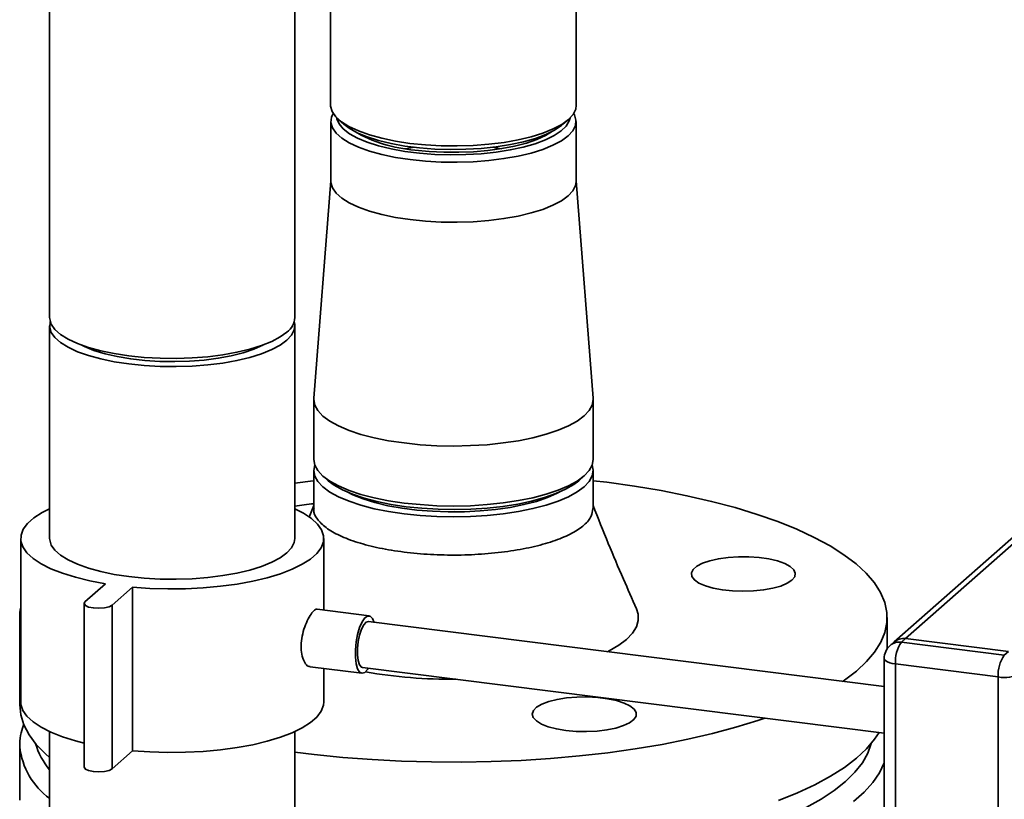
# Paper-space layout 'Blatt1' of a CAD drawing. Units: millimetres. Extents: x 0 to 5940, y 0 to 4200.
# Drawn here: x 4746 to 4916, y 2075 to 2210 of the extents above; entities that cross this region are included whole.
import ezdxf

# ---------------------------------------------------------------- set-up
doc = ezdxf.new("R2010")
doc.units = ezdxf.units.MM
doc.header["$LTSCALE"] = 10

psp = doc.layouts.new('Blatt1')

# ---------------------------------------------------------------- linework, layer by layer
at = {"color": 7, "linetype": 'Continuous', "lineweight": 35}
for p, q in [((4841.94, 2195.18), (4841.94, 2283.8)), ((5049.15, 2236.61), (4896.9, 2102.34)), ((5049.65, 2235.88), (4898.89, 2102.92)), ((4750.87, 2223.89), (4750.87, 2158.42)), ((4793.27, 2158.42), (4793.27, 2223.89)), ((4799.44, 2220.75), (4799.44, 2195.18)), ((4799.49, 2192.35), (4799.49, 2181.98)), ((4800.82, 2192.67), (4801.75, 2191.85)), ((4839.64, 2191.85), (4840.57, 2192.67)), ((4841.89, 2181.98), (4841.89, 2192.35)), ((4813.98, 2187.87), (4812.37, 2187.63)), ((4829.01, 2187.63), (4827.41, 2187.87)), ((4799.49, 2182.07), (4796.55, 2144.48)), ((4844.84, 2144.48), (4841.89, 2182.07)), ((4750.87, 2157.01), (4750.87, 2120.24)), ((4793.27, 2120.24), (4793.27, 2157.01)), ((4796.54, 2144.27), (4796.54, 2133.89)), ((4844.84, 2133.89), (4844.84, 2144.27)), ((4796.54, 2132.01), (4796.54, 2125.41)), ((4844.84, 2125.41), (4844.84, 2132.01)), ((4798.1, 2131.05), (4799.04, 2130.22)), ((4842.35, 2130.22), (4843.28, 2131.05)), ((4847.21, 2129.94), (4844.84, 2130.22)), ((4796.54, 2125.94), (4795.74, 2123.91)), ((4745.87, 2120.24), (4745.87, 2091.96)), ((4798.27, 2107.84), (4798.27, 2120.24)), ((4760.51, 2112.4), (4756.98, 2109.28)), ((4761.65, 2108.7), (4765.19, 2111.81)), ((4765.19, 2111.81), (4765.19, 2083.53)), ((4756.81, 2108.99), (4756.81, 2080.71)), ((4761.65, 2108.7), (4761.65, 2080.41)), ((4806.11, 2106.85), (4797.14, 2107.98)), ((4745.69, 2106.55), (4745.69, 2091.47)), ((4895.69, 2101.14), (4895.69, 2106.55)), ((4895.18, 2094.62), (4805.98, 2105.86)), ((4898.89, 2102.92), (4898.18, 2102.29)), ((4916.66, 2100.68), (4898.89, 2102.92)), ((4896.9, 2102.34), (4896.2, 2101.72)), ((4898.18, 2102.29), (4915.95, 2100.06)), ((4895.18, 2099.47), (4895.18, 2067.41)), ((4915.95, 2100.06), (4916.66, 2100.68)), ((4795.89, 2098.06), (4804.86, 2096.93)), ((4798.27, 2091.96), (4798.27, 2097.76)), ((4804.98, 2097.92), (4895.18, 2086.56)), ((4914.89, 2096.29), (4897.12, 2098.53)), ((4897.12, 2098.53), (4897.12, 2066.48)), ((4914.89, 2064.24), (4914.89, 2096.29)), ((4750.87, 2086.82), (4750.87, 1761.03)), ((4793.27, 1761.03), (4793.27, 2086.82)), ((4745.69, 2084.4), (4745.69, 2074.97)), ((4745.7, 2084.21), (4745.69, 2084.4)), ((4761.65, 2080.41), (4765.19, 2083.53))]:
    psp.add_line(p, q, dxfattribs=at)
at = {"color": 7, "linetype": 'Continuous', "lineweight": 35, "flags": 128}
for points in [[(4799.44, 2195.18), (4799.45, 2194.96), (4799.72, 2194.03), (4800.35, 2193.13), (4801.33, 2192.26), (4802.63, 2191.45), (4804.25, 2190.69), (4806.15, 2190.01), (4808.29, 2189.43), (4810.65, 2188.94), (4813.18, 2188.55), (4815.84, 2188.28), (4818.58, 2188.13), (4821.36, 2188.1), (4824.13, 2188.19), (4826.83, 2188.4), (4829.44, 2188.72), (4831.89, 2189.16), (4834.15, 2189.7), (4836.18, 2190.33), (4837.95, 2191.04), (4839.42, 2191.83), (4840.57, 2192.67), (4841.38, 2193.56), (4841.84, 2194.47), (4841.94, 2195.18)], [(4841.49, 2193.72), (4841.62, 2193.49), (4841.88, 2192.57), (4841.79, 2191.65), (4841.33, 2190.73), (4840.52, 2189.85), (4839.38, 2189.01), (4837.91, 2188.22), (4836.15, 2187.51), (4834.12, 2186.88), (4831.86, 2186.34), (4829.42, 2185.91), (4826.82, 2185.58), (4824.12, 2185.37), (4821.36, 2185.29), (4818.59, 2185.32), (4815.85, 2185.47), (4813.2, 2185.74), (4810.67, 2186.12), (4808.32, 2186.61), (4806.18, 2187.2), (4804.29, 2187.87), (4802.68, 2188.63), (4801.37, 2189.44), (4800.4, 2190.31), (4799.77, 2191.21), (4799.5, 2192.13), (4799.6, 2193.05), (4799.9, 2193.72)], [(4800.52, 2192.95), (4800.55, 2192.8), (4800.92, 2191.91), (4801.65, 2191.04), (4802.72, 2190.22), (4804.11, 2189.45), (4805.8, 2188.74), (4807.75, 2188.12), (4809.93, 2187.59), (4812.31, 2187.17), (4814.83, 2186.85), (4817.46, 2186.65), (4820.15, 2186.56), (4822.84, 2186.6), (4825.5, 2186.75), (4828.07, 2187.02), (4830.51, 2187.41), (4832.78, 2187.9), (4834.83, 2188.48), (4836.62, 2189.15), (4838.14, 2189.9), (4839.34, 2190.7), (4840.21, 2191.55), (4840.73, 2192.44), (4840.87, 2192.95)], [(4839.64, 2191.85), (4839.39, 2191.64), (4838.18, 2190.83), (4836.66, 2190.08), (4834.86, 2189.41), (4832.81, 2188.83), (4830.54, 2188.34), (4828.09, 2187.95), (4825.51, 2187.68), (4822.85, 2187.52), (4820.14, 2187.49), (4817.45, 2187.57), (4814.82, 2187.78), (4812.29, 2188.09), (4809.9, 2188.52), (4807.72, 2189.05), (4805.76, 2189.68), (4804.07, 2190.38), (4802.68, 2191.15), (4801.75, 2191.85)], [(4814.01, 2187.4), (4816.48, 2187.15), (4819.03, 2187.02), (4821.61, 2187), (4824.17, 2187.1), (4826.67, 2187.31), (4829.05, 2187.64), (4831.28, 2188.07), (4833.32, 2188.6), (4835.11, 2189.22), (4836.64, 2189.91), (4837.85, 2190.65)], [(4799.49, 2181.98), (4799.5, 2181.76), (4799.77, 2180.84), (4800.4, 2179.94), (4801.37, 2179.07), (4802.68, 2178.25), (4804.29, 2177.5), (4806.18, 2176.83), (4808.32, 2176.24), (4810.67, 2175.75), (4813.2, 2175.37)], [(4813.2, 2175.37), (4815.85, 2175.1), (4818.59, 2174.95), (4821.36, 2174.91), (4824.12, 2175), (4826.82, 2175.21), (4829.42, 2175.54), (4831.86, 2175.97), (4834.12, 2176.51), (4836.15, 2177.14), (4837.91, 2177.85), (4839.38, 2178.64), (4840.52, 2179.48), (4841.33, 2180.36), (4841.79, 2181.28), (4841.89, 2181.98)], [(4791.9, 2155.93), (4790.75, 2155.08), (4789.29, 2154.3), (4787.52, 2153.59), (4785.5, 2152.95), (4783.24, 2152.42), (4780.79, 2151.98), (4778.2, 2151.66), (4775.49, 2151.45), (4772.73, 2151.36), (4769.96, 2151.39), (4767.23, 2151.54), (4764.57, 2151.81), (4762.05, 2152.2), (4759.7, 2152.69), (4757.56, 2153.27), (4755.66, 2153.95), (4754.05, 2154.7), (4752.75, 2155.52), (4751.77, 2156.38), (4751.15, 2157.28), (4750.88, 2158.2), (4750.87, 2158.42)], [(4793.16, 2157.72), (4793.26, 2157.23), (4793.17, 2156.31), (4792.71, 2155.4), (4791.9, 2154.51), (4790.75, 2153.67), (4789.29, 2152.89), (4787.52, 2152.17), (4785.5, 2151.54), (4783.24, 2151), (4780.79, 2150.57), (4778.2, 2150.24), (4775.49, 2150.04), (4772.73, 2149.95), (4769.96, 2149.98), (4767.23, 2150.13), (4764.57, 2150.4), (4762.05, 2150.78), (4759.7, 2151.27), (4757.56, 2151.86), (4755.66, 2152.53), (4754.05, 2153.29), (4752.75, 2154.1), (4751.77, 2154.97), (4751.15, 2155.87), (4750.88, 2156.79), (4750.98, 2157.71), (4750.98, 2157.72)], [(4787.71, 2153.65), (4786.17, 2152.97), (4784.35, 2152.35), (4782.28, 2151.83), (4780.02, 2151.4), (4777.6, 2151.09), (4775.07, 2150.89), (4772.49, 2150.81), (4769.9, 2150.85), (4767.35, 2151.01), (4764.89, 2151.29), (4762.57, 2151.68), (4760.44, 2152.17), (4758.53, 2152.76), (4756.89, 2153.43), (4756.43, 2153.65)], [(4796.55, 2144.48), (4796.54, 2144.26), (4796.72, 2143.29), (4797.25, 2142.33), (4798.12, 2141.4), (4799.32, 2140.52), (4800.83, 2139.69), (4802.64, 2138.92), (4804.7, 2138.23), (4807, 2137.64), (4809.49, 2137.13), (4812.16, 2136.74)], [(4812.16, 2136.74), (4814.94, 2136.45), (4817.81, 2136.27), (4820.72, 2136.22), (4823.63, 2136.28), (4826.5, 2136.45), (4829.28, 2136.74), (4831.94, 2137.14), (4834.43, 2137.65), (4836.73, 2138.25), (4838.79, 2138.93), (4840.58, 2139.7), (4842.09, 2140.53), (4843.28, 2141.42), (4844.15, 2142.35), (4844.67, 2143.3), (4844.84, 2144.27), (4844.84, 2144.48)], [(4796.54, 2133.89), (4796.54, 2133.89), (4796.72, 2132.92), (4797.25, 2131.96), (4798.12, 2131.03), (4799.32, 2130.15), (4800.83, 2129.31), (4802.64, 2128.55), (4804.7, 2127.86), (4807, 2127.26), (4809.49, 2126.76), (4812.16, 2126.36)], [(4812.16, 2126.36), (4814.94, 2126.08), (4817.81, 2125.9), (4820.72, 2125.84), (4823.63, 2125.9), (4826.5, 2126.08), (4829.28, 2126.37), (4831.94, 2126.77), (4834.43, 2127.27), (4836.73, 2127.88), (4838.79, 2128.56), (4840.58, 2129.33), (4842.09, 2130.16), (4843.28, 2131.05), (4844.15, 2131.98), (4844.67, 2132.93), (4844.84, 2133.89)], [(4796.71, 2132.95), (4796.54, 2132), (4796.72, 2131.03), (4797.25, 2130.07), (4798.12, 2129.15), (4799.32, 2128.26), (4800.83, 2127.43), (4802.64, 2126.66), (4804.7, 2125.98), (4807, 2125.38), (4809.49, 2124.88), (4812.16, 2124.48), (4814.94, 2124.19), (4817.81, 2124.02), (4820.72, 2123.96), (4823.63, 2124.02), (4826.5, 2124.2), (4829.28, 2124.49), (4831.94, 2124.89), (4834.43, 2125.39), (4836.73, 2125.99), (4838.79, 2126.68), (4840.58, 2127.44), (4842.09, 2128.28), (4843.28, 2129.16), (4844.15, 2130.09), (4844.67, 2131.05), (4844.84, 2132.02), (4844.68, 2132.95)], [(4796.54, 2130.22), (4796.45, 2130.21), (4793.27, 2129.82)], [(4812.51, 2125.73), (4809.91, 2126.12), (4807.47, 2126.62), (4805.24, 2127.21), (4803.24, 2127.88), (4801.5, 2128.64), (4800.06, 2129.46), (4799.04, 2130.22)], [(4842.35, 2130.22), (4841.5, 2129.57), (4840.1, 2128.74), (4838.4, 2127.98), (4836.43, 2127.29), (4834.22, 2126.69), (4831.81, 2126.18), (4829.23, 2125.78), (4826.53, 2125.48), (4823.73, 2125.3), (4820.88, 2125.24), (4818.04, 2125.29), (4815.23, 2125.45), (4812.51, 2125.73)], [(4888, 2095.52), (4888.3, 2095.73), (4890.38, 2097.31), (4892.13, 2098.94), (4893.53, 2100.6), (4894.59, 2102.29), (4895.3, 2104), (4895.65, 2105.72), (4895.65, 2107.44), (4895.28, 2109.17), (4894.56, 2110.87), (4893.49, 2112.56), (4892.08, 2114.22), (4890.32, 2115.85), (4888.23, 2117.43), (4885.82, 2118.95), (4883.1, 2120.42), (4880.08, 2121.82), (4876.78, 2123.15), (4873.21, 2124.4), (4869.39, 2125.57), (4865.34, 2126.64), (4861.07, 2127.62), (4856.62, 2128.5), (4851.99, 2129.27), (4847.21, 2129.94)], [(4802.3, 2128.27), (4803.31, 2127.76), (4805.08, 2127.06), (4807.11, 2126.43), (4809.36, 2125.9), (4811.8, 2125.47), (4814.38, 2125.14), (4817.07, 2124.93), (4819.81, 2124.83), (4822.58, 2124.85), (4825.31, 2124.99), (4827.96, 2125.25), (4830.49, 2125.61), (4832.87, 2126.08), (4835.04, 2126.65), (4836.98, 2127.31), (4838.65, 2128.04), (4839.09, 2128.27)], [(4750.87, 2125.37), (4749.58, 2124.72), (4748.15, 2123.8), (4747.06, 2122.84), (4746.31, 2121.84), (4745.93, 2120.82), (4745.91, 2119.79), (4746.25, 2118.76), (4746.95, 2117.76), (4748, 2116.79), (4749.38, 2115.87), (4751.08, 2115.01), (4753.08, 2114.22), (4755.33, 2113.52), (4757.82, 2112.91), (4760.51, 2112.4)], [(4765.19, 2111.81), (4768.21, 2111.6), (4771.29, 2111.51), (4774.38, 2111.54), (4777.44, 2111.69), (4780.42, 2111.96), (4783.28, 2112.35), (4785.99, 2112.84), (4788.51, 2113.44), (4790.8, 2114.13), (4792.83, 2114.91), (4794.56, 2115.76), (4795.99, 2116.68), (4797.08, 2117.64), (4797.83, 2118.64), (4798.21, 2119.66), (4798.24, 2120.69), (4797.89, 2121.71), (4797.19, 2122.72), (4796.14, 2123.69), (4794.76, 2124.61), (4793.27, 2125.37)], [(4750.87, 2120.24), (4750.88, 2120.02), (4751.15, 2119.1), (4751.77, 2118.2), (4752.75, 2117.33), (4754.05, 2116.52), (4755.66, 2115.76), (4757.56, 2115.09), (4759.7, 2114.5), (4762.05, 2114.01), (4764.57, 2113.63), (4767.23, 2113.36), (4769.96, 2113.21), (4772.73, 2113.18), (4775.49, 2113.27), (4778.2, 2113.47), (4780.79, 2113.8), (4783.24, 2114.23), (4785.5, 2114.77), (4787.52, 2115.4), (4789.29, 2116.12), (4790.75, 2116.9), (4791.9, 2117.74), (4792.71, 2118.63), (4793.17, 2119.54), (4793.27, 2120.24)], [(4879.24, 2113.04), (4879.71, 2113.62), (4879.81, 2114.23), (4879.55, 2114.83), (4878.93, 2115.4), (4877.98, 2115.92), (4876.73, 2116.36), (4875.24, 2116.71), (4873.57, 2116.95), (4871.79, 2117.08), (4869.97, 2117.08), (4868.19, 2116.96), (4866.51, 2116.73), (4865.01, 2116.39), (4863.74, 2115.95), (4862.77, 2115.44), (4862.13, 2114.87), (4861.84, 2114.27), (4861.92, 2113.66), (4862.36, 2113.07), (4863.15, 2112.53), (4864.26, 2112.04), (4865.63, 2111.65), (4867.22, 2111.35), (4868.95, 2111.16), (4870.76, 2111.1), (4872.58, 2111.15), (4874.32, 2111.33), (4875.91, 2111.62), (4877.3, 2112.01), (4878.43, 2112.49), (4879.24, 2113.04)], [(4756.98, 2109.28), (4756.82, 2108.96), (4757.04, 2108.65), (4757.6, 2108.38), (4758.43, 2108.21), (4759.39, 2108.16), (4760.34, 2108.23), (4761.14, 2108.42), (4761.65, 2108.7)], [(4847.34, 2100.65), (4847.62, 2100.79), (4849.28, 2101.76), (4850.63, 2102.78), (4851.65, 2103.85), (4852.33, 2104.94), (4852.66, 2106.05), (4852.64, 2107.17), (4852.37, 2108.07)], [(4806.97, 2105.73), (4806.69, 2106.4), (4806.3, 2106.79), (4805.84, 2106.82), (4805.36, 2106.48), (4804.89, 2105.81), (4804.46, 2104.84), (4804.11, 2103.65), (4803.86, 2102.34), (4803.73, 2100.99), (4803.73, 2099.7), (4803.86, 2098.58), (4804.11, 2097.7), (4804.46, 2097.14), (4804.89, 2096.92), (4805.36, 2097.08), (4805.84, 2097.59), (4805.97, 2097.79)], [(4805.98, 2105.86), (4805.59, 2105.74), (4805.17, 2105.29), (4804.77, 2104.53), (4804.45, 2103.54), (4804.21, 2102.4), (4804.08, 2101.22), (4804.08, 2100.09), (4804.21, 2099.13), (4804.45, 2098.41), (4804.77, 2098), (4804.98, 2097.92)], [(4895.18, 2099.47), (4895.18, 2099.43), (4895.26, 2099.24), (4895.45, 2099.05), (4895.74, 2098.88), (4896.13, 2098.74), (4896.59, 2098.62), (4897.12, 2098.53)], [(4840.14, 2087.04), (4841.9, 2086.88), (4843.72, 2086.85), (4845.52, 2086.93), (4847.23, 2087.14), (4848.78, 2087.46), (4850.11, 2087.87), (4851.16, 2088.37), (4851.89, 2088.93), (4852.27, 2089.52), (4852.28, 2090.13), (4851.93, 2090.72), (4851.22, 2091.28), (4850.19, 2091.78), (4848.88, 2092.2), (4847.34, 2092.53), (4845.64, 2092.74), (4843.84, 2092.84), (4842.02, 2092.81), (4840.25, 2092.66), (4838.61, 2092.4), (4837.17, 2092.03), (4835.97, 2091.57), (4835.08, 2091.04), (4834.52, 2090.47), (4834.32, 2089.86), (4834.5, 2089.26), (4835.03, 2088.68), (4835.9, 2088.15), (4837.08, 2087.68), (4838.51, 2087.31), (4840.14, 2087.04)], [(4745.69, 2091.47), (4745.69, 2091.44), (4745.88, 2089.72), (4746.42, 2088), (4747.31, 2086.3), (4748.56, 2084.62), (4750.15, 2082.98), (4750.87, 2082.34)], [(4745.87, 2091.96), (4745.91, 2091.5), (4746.25, 2090.48), (4746.95, 2089.48), (4748, 2088.51), (4749.38, 2087.59), (4751.08, 2086.73), (4753.08, 2085.94), (4755.33, 2085.24), (4756.81, 2084.86)], [(4765.19, 2083.53), (4768.21, 2083.32), (4771.29, 2083.23), (4774.38, 2083.26), (4777.44, 2083.41), (4780.42, 2083.68), (4783.28, 2084.06), (4785.99, 2084.56), (4788.51, 2085.16), (4790.8, 2085.85), (4792.83, 2086.63), (4794.56, 2087.48), (4795.99, 2088.39), (4797.08, 2089.36), (4797.83, 2090.35), (4798.21, 2091.38), (4798.27, 2091.96)], [(4793.27, 2083.28), (4796.61, 2082.88), (4801.57, 2082.38), (4806.62, 2082), (4811.74, 2081.73), (4816.9, 2081.59), (4822.07, 2081.56), (4827.24, 2081.65), (4832.38, 2081.86), (4837.47, 2082.19), (4842.47, 2082.63), (4847.37, 2083.19), (4852.14, 2083.86), (4856.76, 2084.63), (4861.21, 2085.52), (4865.47, 2086.5), (4869.52, 2087.58), (4873.33, 2088.74), (4874.55, 2089.15)], [(4876.89, 2074.91), (4880.18, 2076.24), (4883.19, 2077.65), (4885.9, 2079.12), (4888.3, 2080.65), (4890.38, 2082.23), (4892.13, 2083.85), (4893.53, 2085.51), (4894.3, 2086.67)], [(4892.95, 2084.77), (4892.36, 2083.1), (4891.42, 2081.44), (4890.13, 2079.81), (4888.51, 2078.21), (4886.56, 2076.65), (4884.28, 2075.15), (4881.7, 2073.7)], [(4756.81, 2080.71), (4756.82, 2080.68), (4757.04, 2080.36), (4757.6, 2080.1), (4758.43, 2079.93), (4759.39, 2079.87), (4760.34, 2079.95), (4761.14, 2080.14), (4761.65, 2080.41)], [(4895.18, 2081.48), (4895.16, 2081.41), (4894.36, 2079.71), (4893.22, 2078.02), (4891.72, 2076.37), (4889.89, 2074.76)]]:
    psp.add_lwpolyline(points, dxfattribs=at)
at = {"color": 7, "linetype": 'Continuous', "lineweight": 35}
for centre, radius, start, end in [((4815.68, 2211.26), 23.92, 239.5101, 266.0118), ((4789.89, 2158.65), 3.39, 306.4119, 356.1402), ((4797.74, 2103.84), 22.41, 93.0532, 101.4994), ((4754.14, 2106.55), 8.45, 168.2965, 191.7035), ((4898.53, 2100.44), 2.5, 81.8416, 130.6612), ((4898.18, 2099.47), 3, 131.4096, 180), ((4897.83, 2099.82), 2.5, 81.8416, 130.6612), ((4903.02, 2098.9), 5.91, 144.9309, 183.5931), ((4920.79, 2096.66), 5.91, 144.9309, 183.5931), ((4820.35, 2182.52), 86.64, 260.117, 270.5056), ((4916, 2102.09), 5.91, 259.2261, 297.8883), ((4758.33, 2085.55), 12.7, 186.0661, 234.0507), ((4759.65, 2087.89), 11.64, 195.5542, 221.0142)]:
    psp.add_arc(centre, radius, start, end, dxfattribs=at)
for points, knots in [([(4796.61, 2125.41), (4796.59, 2125.32), (4796.44, 2124.72), (4797.07, 2123.58), (4798.53, 2122.08), (4800.92, 2120.7), (4804.05, 2119.5), (4807.83, 2118.54), (4812.1, 2117.83), (4816.7, 2117.42), (4821.46, 2117.31), (4826.18, 2117.52), (4830.69, 2118.03), (4834.82, 2118.82), (4838.41, 2119.86), (4841.32, 2121.12), (4843.41, 2122.55), (4844.66, 2124), (4844.74, 2124.97), (4844.78, 2125.41)], [0, 0, 0, 0, 0.009955, 0.072455, 0.134955, 0.197455, 0.259955, 0.322455, 0.384955, 0.447455, 0.509955, 0.572455, 0.634955, 0.697455, 0.759955, 0.822455, 0.884955, 0.947455, 1, 1, 1, 1]), ([(4852.37, 2108.07), (4851.6, 2109.79), (4849.93, 2113.55), (4847.37, 2119.52), (4845.71, 2123.75), (4844.84, 2125.94)], [0, 0, 0, 0, 0.287169, 0.629957, 1, 1, 1, 1]), ([(4795.89, 2098.11), (4795.85, 2098.1), (4795.58, 2098.05), (4795.1, 2098.52), (4794.59, 2099.48), (4794.33, 2100.9), (4794.37, 2102.52), (4794.7, 2104.18), (4795.25, 2105.71), (4795.91, 2106.97), (4796.55, 2107.75), (4796.97, 2108.06), (4797.12, 2107.96), (4797.14, 2107.95)], [0, 0, 0, 0, 0.024491, 0.13051, 0.238207, 0.34608, 0.452267, 0.557558, 0.664115, 0.772139, 0.879563, 0.985289, 1, 1, 1, 1]), ([(4746.41, 2088.19), (4746.23, 2087.67), (4745.85, 2086.54), (4745.66, 2085.17), (4745.72, 2084.36), (4745.73, 2084.16)], [0, 0, 0, 0, 0.400343, 0.858047, 1, 1, 1, 1])]:
    psp.add_open_spline(points, degree=3, knots=knots, dxfattribs=at)

doc.saveas('drawing.dxf')
